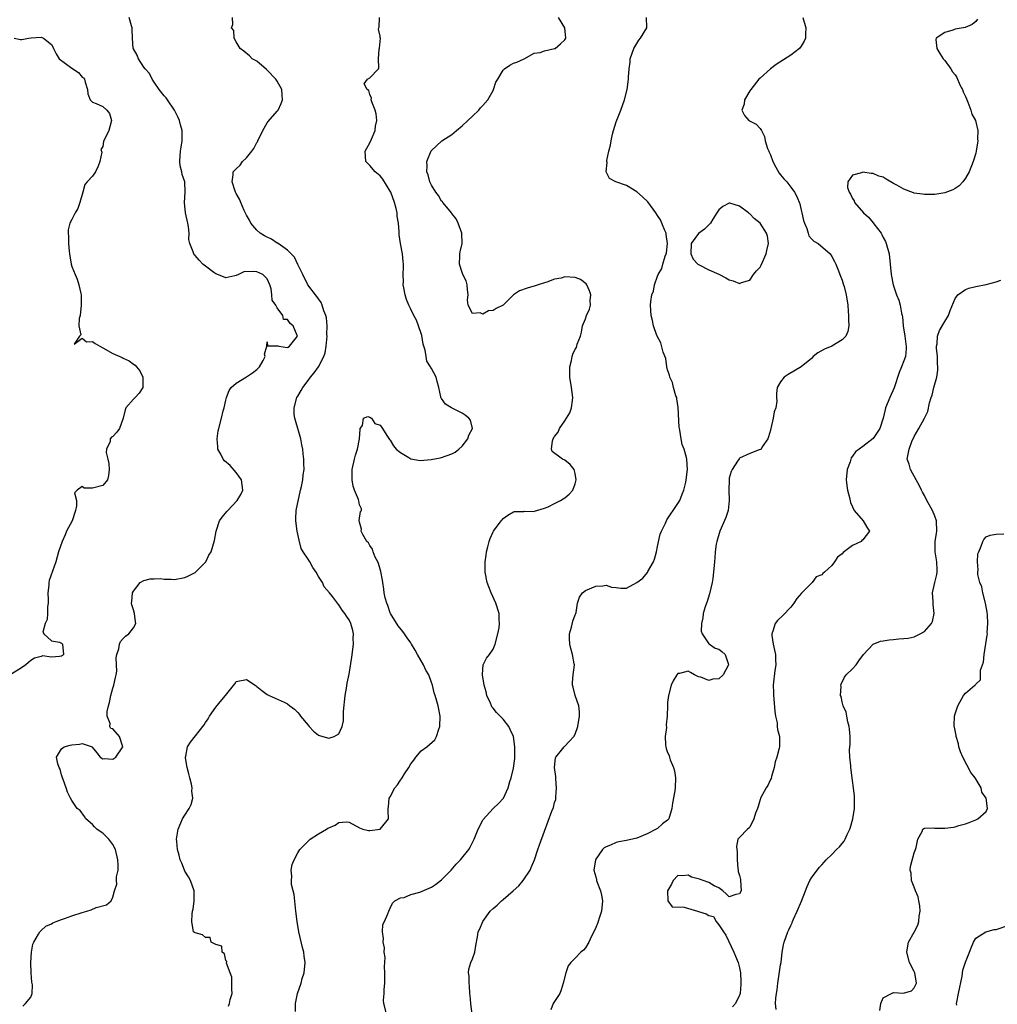
# Model space of a CAD drawing. Units: inches. Extents: x 2559000 to 2562000, y 1527000 to 1530000.
# Drawn here: x 2560455 to 2560645, y 1527659 to 1527851 of the extents above; entities that cross this region are included whole.
import ezdxf

# ---------------------------------------------------------------- set-up
doc = ezdxf.new("R2010")
doc.units = ezdxf.units.IN
doc.header["$MEASUREMENT"] = 0
doc.layers.add('LD25591527_2ft', color=9, linetype='Continuous')

msp = doc.modelspace()

# ---------------------------------------------------------------- linework, layer by layer
at = {"layer": 'LD25591527_2ft'}
for points, elevation in [([(2560455.47, 1527658.53), (2560455.98, 1527659), (2560457, 1527660.28), (2560457.28, 1527661), (2560457.34, 1527662.66), (2560457.21, 1527663.21), (2560457.08, 1527665), (2560457.01, 1527667), (2560457.15, 1527669), (2560457.42, 1527670.58), (2560457.58, 1527671), (2560458.51, 1527672.51), (2560458.76, 1527673), (2560458.86, 1527673.14), (2560459, 1527673.22), (2560459.94, 1527674.06), (2560461, 1527674.53), (2560461.28, 1527674.72), (2560461.92, 1527675), (2560463, 1527675.4), (2560463.58, 1527675.58), (2560465, 1527676.12), (2560467, 1527676.76), (2560467.93, 1527677), (2560468.73, 1527677.27), (2560469.73, 1527677.73), (2560471.75, 1527678.25), (2560472.66, 1527679), (2560473, 1527679.75), (2560473.28, 1527681), (2560473.75, 1527682.25), (2560473.71, 1527683), (2560473.69, 1527683.69), (2560474, 1527685), (2560474.04, 1527685.96), (2560473.95, 1527687), (2560473.48, 1527689), (2560473, 1527689.96), (2560472.19, 1527691), (2560471.62, 1527691.62), (2560471, 1527692.2), (2560470.49, 1527692.49), (2560469.86, 1527693), (2560469.42, 1527693.42), (2560469, 1527693.88), (2560467.7, 1527695), (2560467.46, 1527695.46), (2560466.58, 1527696.58), (2560466, 1527697), (2560465, 1527698.56), (2560464.75, 1527699), (2560464.16, 1527700.16), (2560463.91, 1527701), (2560463.32, 1527702.68), (2560463.18, 1527703), (2560463, 1527703.53), (2560462.69, 1527704.69), (2560462.55, 1527705), (2560462.27, 1527705.73), (2560462.01, 1527707), (2560463, 1527708.59), (2560463.49, 1527709), (2560464.67, 1527709.33), (2560465, 1527709.39), (2560466.5, 1527709.5), (2560467, 1527709.67), (2560468.92, 1527709), (2560468.97, 1527708.97), (2560469.87, 1527707.87), (2560470.52, 1527707), (2560471, 1527706.69), (2560471.26, 1527706.74), (2560473, 1527706.59), (2560473.57, 1527707), (2560474.92, 1527709), (2560474.25, 1527711), (2560473, 1527712.53), (2560472.58, 1527712.57), (2560472.41, 1527713), (2560472.43, 1527713.57), (2560471.86, 1527715), (2560471.89, 1527715.89), (2560472.11, 1527717), (2560472.33, 1527717.67), (2560472.6, 1527719), (2560473, 1527720.46), (2560473.18, 1527721), (2560473.5, 1527722.5), (2560473.63, 1527723), (2560473.72, 1527723.72), (2560473.71, 1527725), (2560473.65, 1527726.35), (2560473.74, 1527727), (2560474.11, 1527728.11), (2560474.27, 1527729), (2560474.49, 1527729.51), (2560475, 1527730.09), (2560475.47, 1527730.53), (2560476.08, 1527731), (2560477, 1527732.18), (2560477.45, 1527733), (2560477.36, 1527733.36), (2560477.2, 1527735), (2560477, 1527735.71), (2560476.67, 1527736.67), (2560476.63, 1527737), (2560476.68, 1527737.32), (2560476.79, 1527739), (2560477, 1527739.35), (2560478.29, 1527741), (2560479, 1527741.41), (2560480.25, 1527741.75), (2560481, 1527741.75), (2560482.24, 1527741.76), (2560483, 1527741.68), (2560484.34, 1527741.66), (2560485, 1527741.62), (2560487, 1527741.96), (2560487.68, 1527742.32), (2560489, 1527742.97), (2560491.08, 1527745), (2560491.68, 1527746.32), (2560492.15, 1527747), (2560492.79, 1527749.21), (2560493.08, 1527751), (2560493.74, 1527753), (2560494.26, 1527753.74), (2560495.2, 1527754.8), (2560495.35, 1527755), (2560497.21, 1527757), (2560497.87, 1527758.13), (2560498.28, 1527759), (2560498, 1527761), (2560497, 1527762.44), (2560495.79, 1527763.79), (2560494.73, 1527764.73), (2560494.46, 1527765), (2560493.98, 1527765.98), (2560493.4, 1527767), (2560493.43, 1527767.43), (2560493.29, 1527769), (2560493.49, 1527770.52), (2560493.63, 1527771), (2560494.14, 1527773), (2560494.44, 1527774.44), (2560494.62, 1527775), (2560495, 1527776.51), (2560495.08, 1527777), (2560495.6, 1527778.4), (2560496, 1527779), (2560497, 1527779.83), (2560499, 1527781.05), (2560500.15, 1527781.85), (2560501, 1527782.5), (2560501.56, 1527783), (2560502.24, 1527784.24), (2560502.61, 1527785), (2560502.51, 1527785.49), (2560502.96, 1527787), (2560503, 1527787.9), (2560503.08, 1527787.08), (2560505, 1527787.12), (2560505.07, 1527787.07), (2560505.27, 1527787), (2560507, 1527786.74), (2560507.14, 1527786.86), (2560507.4, 1527787), (2560508.92, 1527789), (2560508.89, 1527789.11), (2560508.06, 1527791), (2560507.47, 1527791.47), (2560507, 1527792.23), (2560506.23, 1527792.23), (2560506.1, 1527793), (2560505, 1527794.52), (2560504.72, 1527795), (2560503.97, 1527795.97), (2560503.92, 1527797), (2560503.78, 1527798.22), (2560503.54, 1527799), (2560503, 1527800.15), (2560502.16, 1527801), (2560501, 1527801.51), (2560500.42, 1527801.58), (2560498.51, 1527801.49), (2560497.43, 1527801), (2560497, 1527800.76), (2560496.73, 1527800.73), (2560495, 1527800.35), (2560494.55, 1527800.55), (2560493, 1527801.1), (2560492.61, 1527801.39), (2560491, 1527802.6), (2560490.51, 1527803), (2560489.78, 1527803.78), (2560489, 1527804.68), (2560488.84, 1527804.84), (2560488.73, 1527805), (2560488.61, 1527805.39), (2560487.95, 1527807), (2560487.8, 1527807.8), (2560487.81, 1527809), (2560487.71, 1527810.29), (2560487.59, 1527811), (2560487.15, 1527813), (2560486.91, 1527815), (2560487.07, 1527817), (2560487, 1527819), (2560486.48, 1527820.48), (2560486.41, 1527821), (2560486.11, 1527822.11), (2560486, 1527823), (2560486.06, 1527824.06), (2560486.13, 1527825), (2560486.25, 1527825.75), (2560486.48, 1527827), (2560486.46, 1527829), (2560486.15, 1527830.15), (2560485.95, 1527831), (2560485.66, 1527831.66), (2560484.99, 1527833), (2560483.59, 1527835), (2560483.38, 1527835.38), (2560483, 1527835.78), (2560482.02, 1527837), (2560481, 1527838.41), (2560480.62, 1527839), (2560480.1, 1527840.1), (2560479.28, 1527841), (2560479, 1527841.36), (2560477.94, 1527843), (2560477.68, 1527843.68), (2560477, 1527844.9), (2560476.96, 1527845), (2560476.8, 1527847), (2560476.74, 1527848.74), (2560476.72, 1527849), (2560476.59, 1527849.41), (2560476.18, 1527851)], 8454), ([(2560495.5, 1527658.5), (2560495.66, 1527659), (2560495.81, 1527659.81), (2560496.19, 1527661), (2560496.15, 1527661.85), (2560496.17, 1527663), (2560496.14, 1527664.14), (2560495.81, 1527665), (2560495.13, 1527666.87), (2560495.18, 1527667.18), (2560495, 1527667.42), (2560494.71, 1527668.71), (2560494.25, 1527669), (2560494.2, 1527670.2), (2560493, 1527670.54), (2560492.14, 1527671), (2560491.91, 1527671.91), (2560491, 1527671.88), (2560490.41, 1527672.41), (2560489, 1527672.79), (2560488.87, 1527672.87), (2560488.68, 1527673), (2560488.64, 1527673.36), (2560488.37, 1527675), (2560488.41, 1527676.41), (2560488.46, 1527677), (2560488.59, 1527677.41), (2560488.78, 1527679), (2560488.8, 1527680.8), (2560488.82, 1527681), (2560488.09, 1527683), (2560487.69, 1527683.69), (2560487, 1527684.81), (2560486.9, 1527685), (2560486.38, 1527686.38), (2560486.06, 1527687), (2560485.9, 1527687.9), (2560485.57, 1527689), (2560485.41, 1527690.59), (2560485.4, 1527691), (2560485.67, 1527693), (2560486.23, 1527694.23), (2560486.56, 1527695), (2560487, 1527695.68), (2560487.81, 1527697), (2560488.21, 1527697.79), (2560488.53, 1527699), (2560488.38, 1527700.38), (2560488.44, 1527701), (2560488.29, 1527701.71), (2560487.94, 1527703), (2560487.77, 1527703.77), (2560487.42, 1527705), (2560487.13, 1527706.87), (2560487.12, 1527707), (2560487.18, 1527707.18), (2560487.48, 1527709), (2560488.07, 1527709.93), (2560490.74, 1527713.26), (2560491, 1527713.74), (2560491.51, 1527714.49), (2560491.78, 1527715), (2560493, 1527716.76), (2560494.17, 1527718.17), (2560494.91, 1527719), (2560496.72, 1527721.28), (2560497, 1527721.76), (2560499, 1527722.09), (2560500.68, 1527721), (2560500.86, 1527720.86), (2560501, 1527720.78), (2560501.99, 1527719.99), (2560503, 1527719.22), (2560503.42, 1527719), (2560506.32, 1527717.68), (2560507, 1527717.39), (2560507.45, 1527717), (2560508.35, 1527716.35), (2560509, 1527715.68), (2560509.32, 1527715.32), (2560509.54, 1527715), (2560511, 1527713.2), (2560511.21, 1527713), (2560512.07, 1527712.07), (2560513, 1527711.3), (2560513.24, 1527711.24), (2560513.88, 1527711), (2560515, 1527710.67), (2560516.1, 1527711), (2560517, 1527711.52), (2560517.65, 1527713), (2560517.9, 1527714.1), (2560517.87, 1527715.87), (2560518.18, 1527719), (2560518.46, 1527720.46), (2560518.58, 1527721.42), (2560519, 1527723.16), (2560519.53, 1527726.47), (2560519.85, 1527729), (2560519.8, 1527730.2), (2560519.82, 1527731), (2560519.68, 1527731.68), (2560519.32, 1527733), (2560519, 1527733.75), (2560518.48, 1527734.48), (2560518.17, 1527735), (2560517.64, 1527735.64), (2560517, 1527736.65), (2560516.82, 1527736.82), (2560516.72, 1527737), (2560515.73, 1527738.27), (2560515.13, 1527739), (2560514.14, 1527740.14), (2560513.78, 1527741), (2560513, 1527742.17), (2560512.57, 1527743), (2560511.91, 1527743.91), (2560511.34, 1527745), (2560511, 1527745.54), (2560510.02, 1527747), (2560509.65, 1527747.65), (2560509.24, 1527749.24), (2560508.89, 1527751), (2560508.6, 1527753), (2560508.6, 1527753.4), (2560508.66, 1527755), (2560509.53, 1527759), (2560509.7, 1527759.7), (2560509.95, 1527761), (2560510.05, 1527761.95), (2560510.2, 1527763), (2560510.16, 1527764.16), (2560510.17, 1527765), (2560510.03, 1527766.03), (2560509.96, 1527767), (2560509.79, 1527767.79), (2560509.58, 1527769), (2560508.54, 1527772.54), (2560508.39, 1527773), (2560508.31, 1527773.69), (2560508.25, 1527775), (2560508.83, 1527777), (2560509, 1527777.26), (2560509.63, 1527778.37), (2560509.97, 1527779), (2560511, 1527780.31), (2560511.48, 1527781), (2560512.19, 1527781.81), (2560513, 1527783.03), (2560514.05, 1527785), (2560514.29, 1527785.71), (2560514.54, 1527787), (2560514.68, 1527789), (2560514.67, 1527789.33), (2560514.69, 1527791), (2560514.55, 1527792.55), (2560514.45, 1527793), (2560514.09, 1527793.91), (2560513.75, 1527795), (2560513.54, 1527795.54), (2560513, 1527796.24), (2560512.7, 1527796.7), (2560512.45, 1527797), (2560510.97, 1527799), (2560509.96, 1527801), (2560509, 1527802.95), (2560508.34, 1527804.34), (2560507, 1527805.71), (2560505.16, 1527807), (2560505.08, 1527807.08), (2560505, 1527807.11), (2560503.84, 1527807.84), (2560503, 1527808.22), (2560502.49, 1527808.49), (2560501.65, 1527809), (2560501, 1527809.6), (2560499.85, 1527811), (2560499.58, 1527811.58), (2560499, 1527812.54), (2560498.57, 1527813.43), (2560497.89, 1527815), (2560497.66, 1527815.66), (2560497, 1527816.78), (2560496.89, 1527817), (2560496.81, 1527817.19), (2560496.18, 1527819), (2560496.41, 1527820.41), (2560496.43, 1527821), (2560496.7, 1527821.3), (2560497, 1527821.53), (2560497.75, 1527822.25), (2560498.24, 1527823), (2560499, 1527823.69), (2560500.05, 1527825), (2560500.46, 1527825.54), (2560501, 1527826.67), (2560501.16, 1527826.84), (2560501.22, 1527827), (2560502.2, 1527829), (2560503, 1527830.51), (2560503.21, 1527830.79), (2560505, 1527832.76), (2560505.18, 1527833), (2560505.72, 1527834.28), (2560506, 1527835), (2560505.93, 1527835.93), (2560505.88, 1527837), (2560505, 1527838.62), (2560504.74, 1527839), (2560503, 1527840.8), (2560502.88, 1527840.88), (2560501, 1527842.49), (2560500.11, 1527843), (2560499.56, 1527843.56), (2560498.48, 1527844.48), (2560497.78, 1527845), (2560497, 1527846.29), (2560496.63, 1527847), (2560496.52, 1527848.52), (2560496.08, 1527849), (2560496.34, 1527849.66), (2560496.25, 1527851)], 8452), ([(2560508.55, 1527657.45), (2560508.57, 1527659), (2560508.96, 1527661), (2560509.64, 1527663), (2560509.87, 1527663.87), (2560510.21, 1527665), (2560510.42, 1527667), (2560510.24, 1527668.24), (2560510.16, 1527669), (2560509.92, 1527669.92), (2560509.22, 1527673), (2560508.84, 1527675), (2560508.59, 1527677), (2560508.27, 1527680.27), (2560508.1, 1527681), (2560507.79, 1527682.21), (2560507.74, 1527683), (2560507.83, 1527683.83), (2560507.67, 1527685), (2560507.9, 1527686.1), (2560508.27, 1527687), (2560509, 1527688.35), (2560509.41, 1527689), (2560511.18, 1527690.82), (2560511.39, 1527691), (2560513, 1527692.1), (2560514.56, 1527693), (2560514.85, 1527693.15), (2560515, 1527693.26), (2560516.27, 1527693.73), (2560517, 1527694.28), (2560518.38, 1527694.38), (2560519, 1527694.35), (2560521, 1527693.26), (2560521.66, 1527693), (2560522.73, 1527692.73), (2560523, 1527692.71), (2560525, 1527693), (2560526.64, 1527695), (2560526.56, 1527696.56), (2560526.6, 1527697), (2560526.68, 1527697.32), (2560526.8, 1527699), (2560527, 1527699.3), (2560527.87, 1527701), (2560528.41, 1527701.59), (2560529, 1527702.53), (2560529.21, 1527702.79), (2560529.3, 1527703), (2560529.77, 1527703.77), (2560530.58, 1527705), (2560531, 1527705.7), (2560531.57, 1527706.43), (2560531.96, 1527707), (2560533, 1527708.21), (2560534.09, 1527709), (2560535.66, 1527710.34), (2560536.01, 1527711), (2560536.45, 1527712.45), (2560536.67, 1527713), (2560536.69, 1527715), (2560536.29, 1527717), (2560536.08, 1527717.92), (2560535.76, 1527719), (2560535.53, 1527719.53), (2560535.21, 1527721), (2560535, 1527721.54), (2560534.48, 1527723), (2560533.92, 1527723.92), (2560533.45, 1527725), (2560533, 1527725.74), (2560532.29, 1527727), (2560531.81, 1527727.81), (2560531.16, 1527729), (2560531, 1527729.25), (2560530.26, 1527730.26), (2560529.74, 1527731), (2560529.45, 1527731.45), (2560528.55, 1527732.55), (2560527.06, 1527735), (2560527, 1527735.13), (2560526.52, 1527736.52), (2560526.3, 1527737), (2560526, 1527738), (2560525.79, 1527739), (2560525.73, 1527739.73), (2560525.52, 1527741), (2560525.48, 1527741.48), (2560525.17, 1527743.17), (2560525, 1527743.62), (2560524.71, 1527744.71), (2560524.57, 1527745), (2560524.08, 1527745.92), (2560523.65, 1527747), (2560523.53, 1527747.53), (2560523, 1527748.24), (2560522.73, 1527748.73), (2560522.45, 1527749), (2560521.63, 1527750.37), (2560521.35, 1527751), (2560521.41, 1527751.41), (2560521, 1527752.75), (2560520.94, 1527753.06), (2560521.18, 1527754.82), (2560521.39, 1527755), (2560521.36, 1527755.36), (2560521, 1527756.14), (2560520.89, 1527756.89), (2560520.8, 1527757.2), (2560520, 1527759), (2560519.74, 1527759.74), (2560519.57, 1527761), (2560519.6, 1527763), (2560520.01, 1527765), (2560520.23, 1527765.77), (2560520.6, 1527767), (2560521.02, 1527769), (2560521.11, 1527770.89), (2560521.15, 1527771), (2560521.6, 1527771.6), (2560521.76, 1527773), (2560522.64, 1527773.36), (2560523, 1527773.21), (2560523.31, 1527773), (2560523.99, 1527771.99), (2560525, 1527771.67), (2560525.5, 1527771), (2560526.34, 1527769.66), (2560526.82, 1527768.82), (2560527, 1527768.72), (2560527.6, 1527767.6), (2560528.16, 1527767), (2560529, 1527766.32), (2560530.64, 1527765.36), (2560531, 1527765.11), (2560532.79, 1527764.79), (2560534.95, 1527764.95), (2560536.71, 1527765.29), (2560537, 1527765.32), (2560539, 1527766.03), (2560539.61, 1527766.39), (2560540.37, 1527767), (2560541, 1527767.57), (2560542.12, 1527769), (2560542.3, 1527769.7), (2560543.01, 1527771), (2560542.6, 1527772.61), (2560542.32, 1527773), (2560541.6, 1527773.6), (2560541, 1527773.95), (2560538.93, 1527775), (2560537.76, 1527775.76), (2560537, 1527776.84), (2560536.91, 1527776.91), (2560536.87, 1527777), (2560536.87, 1527777.13), (2560536.47, 1527779), (2560536.12, 1527780.12), (2560535.93, 1527781), (2560535, 1527782.65), (2560534.86, 1527782.86), (2560534.83, 1527783), (2560534.11, 1527784.11), (2560533.96, 1527785), (2560533.78, 1527786.22), (2560533.52, 1527787), (2560533.41, 1527787.41), (2560533.12, 1527789.12), (2560533, 1527789.52), (2560532.5, 1527791), (2560532.09, 1527792.09), (2560531.56, 1527793), (2560531, 1527794.22), (2560530.58, 1527795), (2560530.14, 1527796.14), (2560529.9, 1527797), (2560529.63, 1527798.37), (2560529.53, 1527799), (2560529.55, 1527799.55), (2560529.52, 1527801), (2560529.59, 1527802.41), (2560529.6, 1527803), (2560529.51, 1527803.51), (2560529.38, 1527805), (2560528.99, 1527807), (2560528.73, 1527808.73), (2560528.71, 1527809), (2560528.72, 1527809.28), (2560528.58, 1527811), (2560528.33, 1527812.33), (2560528.32, 1527813), (2560528.15, 1527813.85), (2560527.82, 1527815), (2560527.1, 1527817), (2560527, 1527817.21), (2560525.56, 1527819.56), (2560525, 1527820.18), (2560524.03, 1527821), (2560523, 1527822.23), (2560522.23, 1527823), (2560522.08, 1527825), (2560522.4, 1527825.6), (2560523, 1527826.64), (2560523.31, 1527827.31), (2560524.04, 1527829), (2560524.12, 1527829.88), (2560524.37, 1527831), (2560524.24, 1527832.24), (2560524.05, 1527833), (2560523.4, 1527834.6), (2560523.3, 1527835), (2560523.33, 1527835.33), (2560523, 1527836.05), (2560522.79, 1527836.79), (2560522.52, 1527837), (2560521.88, 1527838.12), (2560522.59, 1527839), (2560523, 1527839.26), (2560524.69, 1527841), (2560524.77, 1527841.23), (2560524.7, 1527843), (2560524.84, 1527844.84), (2560524.92, 1527845.08), (2560525.08, 1527847), (2560525.05, 1527847.05), (2560525, 1527847.4), (2560524.73, 1527848.73), (2560524.78, 1527849), (2560524.84, 1527849.16), (2560524.9, 1527851)], 8450), ([(2560526.28, 1527657), (2560525.71, 1527659), (2560525.69, 1527659.69), (2560525.78, 1527661), (2560525.78, 1527661.78), (2560525.91, 1527663), (2560525.93, 1527665), (2560525.86, 1527666.14), (2560525.99, 1527667.99), (2560525.82, 1527669), (2560525.85, 1527669.85), (2560525.6, 1527671), (2560525.69, 1527671.69), (2560525.48, 1527673), (2560525.57, 1527674.43), (2560525.85, 1527675), (2560526.51, 1527676.51), (2560526.69, 1527677), (2560527, 1527677.58), (2560527.46, 1527678.54), (2560527.89, 1527679), (2560529, 1527679.59), (2560529.69, 1527679.69), (2560531, 1527680.26), (2560532.73, 1527680.73), (2560534.54, 1527681.46), (2560535, 1527681.68), (2560535.83, 1527682.17), (2560537, 1527683.11), (2560538.82, 1527685), (2560539.84, 1527686.16), (2560540.67, 1527687), (2560542.32, 1527689), (2560542.56, 1527689.44), (2560543, 1527690.39), (2560543.31, 1527691), (2560544.11, 1527693), (2560545, 1527694.73), (2560545.11, 1527694.89), (2560547, 1527696.97), (2560548.04, 1527697.96), (2560549.01, 1527699), (2560549.93, 1527701), (2560550.25, 1527702.25), (2560550.56, 1527703), (2560551, 1527704.88), (2560551.24, 1527706.76), (2560551.28, 1527709), (2560551.01, 1527711), (2560550.36, 1527712.36), (2560550.07, 1527713), (2560549, 1527714.39), (2560547.69, 1527715.69), (2560547, 1527716.56), (2560546.79, 1527716.79), (2560546.68, 1527717), (2560546.48, 1527717.52), (2560545.82, 1527719), (2560545.69, 1527719.69), (2560545.3, 1527721), (2560544.93, 1527723), (2560545, 1527724.11), (2560545.1, 1527725), (2560545.71, 1527726.29), (2560546.29, 1527727), (2560547, 1527728.04), (2560547.43, 1527729), (2560547.97, 1527731), (2560548.2, 1527732.2), (2560548.28, 1527733), (2560548.18, 1527733.82), (2560548.2, 1527735), (2560547.58, 1527737), (2560546.66, 1527739), (2560546.17, 1527740.17), (2560545.89, 1527741), (2560545.47, 1527743), (2560545.45, 1527743.45), (2560545.47, 1527745), (2560545.69, 1527746.31), (2560545.75, 1527747), (2560545.97, 1527747.97), (2560546.22, 1527749), (2560546.44, 1527749.56), (2560547, 1527750.87), (2560547.07, 1527751), (2560548.61, 1527753), (2560548.77, 1527753.23), (2560549, 1527753.5), (2560549.87, 1527754.13), (2560551, 1527754.76), (2560551.2, 1527754.8), (2560553, 1527754.86), (2560553.11, 1527754.89), (2560555, 1527754.85), (2560555.1, 1527754.9), (2560557, 1527755.46), (2560557.75, 1527755.75), (2560559, 1527756.39), (2560560.17, 1527757), (2560560.68, 1527757.32), (2560561, 1527757.51), (2560561.81, 1527758.19), (2560562.56, 1527759), (2560563, 1527760.22), (2560563.21, 1527761), (2560563, 1527762.24), (2560562.78, 1527763), (2560562, 1527764), (2560561, 1527764.8), (2560560.55, 1527765), (2560558.5, 1527766.5), (2560558.42, 1527767), (2560558.58, 1527768.58), (2560558.73, 1527769), (2560558.84, 1527769.16), (2560559, 1527769.44), (2560559.7, 1527770.3), (2560559.95, 1527771), (2560561, 1527772.5), (2560561.33, 1527773), (2560561.96, 1527774.04), (2560562.28, 1527775), (2560562.45, 1527776.45), (2560562.54, 1527777), (2560562.29, 1527779), (2560561.97, 1527781), (2560561.97, 1527783), (2560562.25, 1527784.25), (2560562.38, 1527785), (2560562.51, 1527785.49), (2560563, 1527786.47), (2560563.24, 1527786.76), (2560563.4, 1527787.4), (2560564.05, 1527789), (2560564.24, 1527789.76), (2560564.43, 1527791), (2560565, 1527792.33), (2560565.21, 1527793), (2560565.8, 1527794.2), (2560565.95, 1527795), (2560565.94, 1527795.94), (2560566.05, 1527797), (2560565.8, 1527797.8), (2560565.25, 1527799), (2560565.16, 1527799.16), (2560564.01, 1527800.01), (2560563, 1527800.39), (2560561, 1527800.5), (2560560.29, 1527800.29), (2560559, 1527800.05), (2560557.48, 1527799.48), (2560557, 1527799.36), (2560555.8, 1527799), (2560555.22, 1527798.78), (2560553.66, 1527798.34), (2560552.18, 1527797.82), (2560550.99, 1527797), (2560549, 1527795.02), (2560547.64, 1527794.36), (2560547, 1527793.97), (2560546.09, 1527793.91), (2560545, 1527793.27), (2560544.5, 1527793.5), (2560543, 1527793.39), (2560542.14, 1527795), (2560542.02, 1527796.02), (2560542.13, 1527797), (2560542.02, 1527798.02), (2560541.94, 1527799), (2560541.76, 1527799.76), (2560541.15, 1527801), (2560541, 1527801.4), (2560540.49, 1527803), (2560540.56, 1527804.56), (2560540.56, 1527805), (2560540.62, 1527805.38), (2560540.97, 1527807), (2560540.94, 1527809), (2560540.22, 1527811), (2560539.83, 1527811.83), (2560539, 1527812.85), (2560538.9, 1527813), (2560538.3, 1527813.7), (2560537.24, 1527815), (2560537.15, 1527815.15), (2560537, 1527815.29), (2560536.39, 1527816.39), (2560535.87, 1527817), (2560535, 1527818.35), (2560534.7, 1527819), (2560534.36, 1527820.36), (2560534.09, 1527821), (2560534.15, 1527822.15), (2560534.13, 1527823), (2560534.97, 1527825.03), (2560535.97, 1527826.03), (2560537.05, 1527827), (2560539, 1527828.26), (2560539.86, 1527829), (2560541, 1527829.9), (2560542.07, 1527831), (2560543, 1527831.84), (2560544.24, 1527833), (2560544.57, 1527833.43), (2560545, 1527833.87), (2560546, 1527835), (2560547, 1527836.83), (2560547.12, 1527837), (2560547.55, 1527838.45), (2560547.96, 1527839), (2560549, 1527840.79), (2560549.25, 1527841), (2560550.26, 1527841.74), (2560551, 1527842.14), (2560551.66, 1527842.34), (2560553.09, 1527843), (2560555, 1527844.1), (2560556.2, 1527844.2), (2560557, 1527844.51), (2560559, 1527844.96), (2560559.08, 1527845), (2560560.13, 1527845.87), (2560561, 1527846.65), (2560561.21, 1527847), (2560561.01, 1527849), (2560559.78, 1527851)], 8448), ([(2560542.92, 1527656.92), (2560542.7, 1527659), (2560542.57, 1527660.57), (2560542.51, 1527661), (2560542.45, 1527662.45), (2560542.33, 1527663), (2560542.37, 1527664.37), (2560542.24, 1527665), (2560542.31, 1527665.69), (2560542.71, 1527667), (2560543, 1527667.73), (2560543.43, 1527669), (2560543.65, 1527670.35), (2560543.99, 1527671.99), (2560544.14, 1527673), (2560544.44, 1527673.56), (2560545.02, 1527675), (2560546.45, 1527677), (2560547, 1527677.54), (2560547.81, 1527678.19), (2560548.63, 1527679), (2560549, 1527679.28), (2560550.91, 1527681), (2560552.05, 1527681.95), (2560552.85, 1527683), (2560553, 1527683.18), (2560554.22, 1527685), (2560554.46, 1527685.54), (2560555.07, 1527687), (2560555.74, 1527689), (2560556.08, 1527689.92), (2560557, 1527692.57), (2560558.45, 1527696.45), (2560558.78, 1527697.22), (2560559, 1527698.15), (2560559.22, 1527698.78), (2560559.23, 1527699), (2560559.21, 1527699.21), (2560559.35, 1527701), (2560559.2, 1527702.8), (2560559.2, 1527703), (2560559.23, 1527703.23), (2560558.99, 1527705.01), (2560559.14, 1527706.86), (2560559.23, 1527707), (2560560.33, 1527708.33), (2560560.83, 1527709), (2560561.92, 1527710.08), (2560562.75, 1527711), (2560563, 1527711.49), (2560563.52, 1527713), (2560563.84, 1527715), (2560563.81, 1527715.81), (2560563.68, 1527717), (2560563, 1527719), (2560562.61, 1527720.61), (2560562.47, 1527721), (2560562.46, 1527721.54), (2560562.59, 1527723), (2560562.84, 1527725), (2560562.82, 1527725.18), (2560562.5, 1527727), (2560562.17, 1527728.17), (2560561.98, 1527729), (2560561.88, 1527730.12), (2560561.88, 1527731), (2560562.3, 1527732.3), (2560562.53, 1527733.47), (2560563, 1527734.74), (2560563.12, 1527735), (2560563.17, 1527735.17), (2560563.48, 1527737), (2560563.85, 1527738.15), (2560564.4, 1527739), (2560565, 1527739.46), (2560567, 1527740.3), (2560568.36, 1527740.36), (2560569, 1527740.46), (2560570.09, 1527740.09), (2560571, 1527740.02), (2560571.88, 1527739.88), (2560573, 1527739.91), (2560575, 1527741), (2560576.14, 1527741.86), (2560577.07, 1527742.93), (2560577.17, 1527743.17), (2560578.23, 1527745), (2560578.47, 1527745.53), (2560578.81, 1527747), (2560579, 1527747.99), (2560579.57, 1527750.43), (2560579.79, 1527751), (2560580.56, 1527752.56), (2560580.82, 1527753.18), (2560581, 1527753.42), (2560581.64, 1527754.36), (2560582.11, 1527755), (2560583, 1527756.4), (2560583.36, 1527757), (2560583.82, 1527758.18), (2560584.17, 1527759), (2560584.55, 1527760.55), (2560584.64, 1527761), (2560584.87, 1527763), (2560584.74, 1527765), (2560584.68, 1527765.32), (2560584.2, 1527767), (2560583.86, 1527767.86), (2560583.62, 1527769), (2560583.35, 1527770.65), (2560583.28, 1527771), (2560583.25, 1527771.25), (2560583.07, 1527775.07), (2560582.78, 1527776.78), (2560582.76, 1527777), (2560582.62, 1527777.38), (2560582.16, 1527779), (2560581.95, 1527779.95), (2560581.4, 1527781), (2560581.37, 1527781.37), (2560581, 1527782.41), (2560580.84, 1527783), (2560580.65, 1527784.65), (2560580.15, 1527785.85), (2560579.68, 1527787.68), (2560578.92, 1527789.08), (2560578.23, 1527791), (2560578.05, 1527792.05), (2560577.8, 1527793), (2560577.67, 1527795), (2560577.7, 1527795.7), (2560577.93, 1527797), (2560578.26, 1527797.74), (2560578.45, 1527799), (2560579, 1527800.66), (2560579.13, 1527801), (2560579.84, 1527802.16), (2560580.06, 1527803), (2560580.55, 1527804.55), (2560580.74, 1527805), (2560580.78, 1527805.22), (2560580.97, 1527807), (2560580.74, 1527808.74), (2560580.69, 1527809), (2560580.44, 1527809.56), (2560579.9, 1527811), (2560579.61, 1527811.61), (2560579, 1527812.48), (2560578.71, 1527813), (2560577.14, 1527815.14), (2560576.12, 1527816.12), (2560575, 1527817.1), (2560573, 1527818.28), (2560570.92, 1527819), (2560569.65, 1527819.65), (2560569.06, 1527821), (2560569.2, 1527822.8), (2560569.15, 1527823), (2560569.16, 1527823.16), (2560569.54, 1527825), (2560569.85, 1527826.15), (2560569.98, 1527827), (2560570.29, 1527828.29), (2560570.47, 1527829), (2560571, 1527830.71), (2560571.86, 1527833), (2560572.57, 1527835), (2560573.1, 1527837), (2560573.4, 1527839), (2560573.39, 1527839.39), (2560573.49, 1527841), (2560573.7, 1527842.3), (2560573.73, 1527843), (2560574.43, 1527845), (2560575, 1527845.94), (2560575.42, 1527846.58), (2560575.75, 1527847), (2560576.93, 1527849), (2560576.94, 1527849.06), (2560576.88, 1527851)], 8446), ([(2560607.34, 1527851), (2560607.92, 1527849), (2560607.84, 1527847.84), (2560607.85, 1527847), (2560607.61, 1527846.39), (2560607, 1527845.42), (2560606.67, 1527845), (2560605, 1527843.69), (2560602.15, 1527841.85), (2560601, 1527841.06), (2560599, 1527839.23), (2560598.77, 1527839), (2560597.17, 1527837), (2560597, 1527836.74), (2560596, 1527835), (2560595.88, 1527834.12), (2560595.45, 1527833), (2560595.95, 1527831.95), (2560596.82, 1527831), (2560598.25, 1527830.25), (2560599, 1527829.41), (2560599.25, 1527829), (2560599.86, 1527827.86), (2560600.02, 1527827), (2560600.47, 1527825.53), (2560600.68, 1527825), (2560600.79, 1527824.79), (2560601, 1527824.28), (2560601.46, 1527823), (2560602.09, 1527821.91), (2560602.73, 1527820.73), (2560603, 1527820.42), (2560603.62, 1527819.62), (2560604.24, 1527819), (2560605, 1527818.01), (2560605.71, 1527817), (2560606.14, 1527816.14), (2560606.72, 1527814.72), (2560607, 1527813.53), (2560607.15, 1527813), (2560607.47, 1527811.47), (2560607.63, 1527811), (2560608.09, 1527809.91), (2560608.36, 1527809), (2560608.52, 1527808.52), (2560609, 1527807.94), (2560609.5, 1527807.5), (2560610.29, 1527807), (2560612.66, 1527805), (2560613, 1527804.48), (2560613.48, 1527803.48), (2560613.75, 1527803), (2560614.29, 1527801.71), (2560614.55, 1527801), (2560614.64, 1527800.64), (2560615, 1527799.9), (2560615.19, 1527799.19), (2560615.27, 1527799), (2560615.38, 1527798.62), (2560615.77, 1527797), (2560616.08, 1527795), (2560616.16, 1527793.84), (2560616.24, 1527793), (2560616.22, 1527792.22), (2560616.3, 1527791), (2560616.12, 1527789.88), (2560615.71, 1527789), (2560615, 1527788.25), (2560613, 1527787), (2560611.57, 1527786.43), (2560610.27, 1527785.73), (2560609.37, 1527785), (2560609, 1527784.64), (2560607.03, 1527782.97), (2560604.47, 1527781.53), (2560603.72, 1527781), (2560603, 1527780.1), (2560602.35, 1527779), (2560602.21, 1527777.79), (2560602.23, 1527777), (2560602.29, 1527776.29), (2560602.05, 1527775), (2560601.73, 1527774.27), (2560601.55, 1527773), (2560601.07, 1527771), (2560601, 1527770.67), (2560600.66, 1527769.34), (2560600.48, 1527769), (2560599.4, 1527767.4), (2560599.21, 1527767), (2560599.11, 1527766.89), (2560598.81, 1527766.81), (2560597, 1527766.12), (2560595, 1527765.19), (2560594.9, 1527765.1), (2560594.62, 1527764.62), (2560593.54, 1527763), (2560593.35, 1527762.65), (2560593, 1527761.32), (2560592.95, 1527761), (2560592.92, 1527759), (2560593.01, 1527757), (2560592.8, 1527755), (2560592.33, 1527753.67), (2560591.16, 1527751), (2560590.57, 1527749), (2560590.46, 1527748.46), (2560590.25, 1527747), (2560590.18, 1527745.82), (2560590.1, 1527745), (2560589.95, 1527743), (2560589.81, 1527741.81), (2560589.69, 1527741), (2560589.18, 1527738.82), (2560588.69, 1527737.31), (2560588.56, 1527737), (2560588.29, 1527736.29), (2560587.9, 1527735), (2560587.86, 1527734.14), (2560587.58, 1527733), (2560587.55, 1527731.55), (2560587.73, 1527731), (2560589.05, 1527729.05), (2560589.14, 1527729), (2560590.24, 1527728.24), (2560591, 1527728.04), (2560591.57, 1527727.57), (2560592.2, 1527727), (2560592.76, 1527725.24), (2560592.87, 1527725), (2560591.82, 1527723), (2560591, 1527722.27), (2560589.8, 1527722.2), (2560589, 1527721.9), (2560587.44, 1527722.56), (2560587, 1527722.61), (2560586.25, 1527723), (2560585.46, 1527723.46), (2560585, 1527723.76), (2560583.3, 1527723.3), (2560583, 1527723.26), (2560582.76, 1527723), (2560582.11, 1527721.89), (2560581.66, 1527721), (2560581.17, 1527719), (2560581, 1527717.64), (2560580.95, 1527717.05), (2560580.89, 1527715), (2560580.74, 1527713.26), (2560580.77, 1527712.77), (2560580.54, 1527711), (2560580.57, 1527709.43), (2560580.62, 1527709), (2560580.71, 1527708.71), (2560581, 1527707.92), (2560581.3, 1527707.3), (2560581.35, 1527707), (2560581.52, 1527706.48), (2560582.16, 1527705), (2560582.32, 1527704.32), (2560582.55, 1527703), (2560582.5, 1527701), (2560582.42, 1527700.42), (2560581.98, 1527698.02), (2560581.85, 1527697), (2560581.22, 1527695), (2560581, 1527694.7), (2560580.01, 1527693.99), (2560579, 1527693.13), (2560578.78, 1527693), (2560577, 1527692.07), (2560575, 1527691.23), (2560573, 1527690.78), (2560571.47, 1527690.53), (2560571, 1527690.4), (2560569.88, 1527689.88), (2560569, 1527689.55), (2560568.66, 1527689.34), (2560568.33, 1527689), (2560567, 1527687.13), (2560566.93, 1527687), (2560566.65, 1527685), (2560567, 1527683.71), (2560567.14, 1527683.14), (2560567.16, 1527683), (2560567.23, 1527682.77), (2560567.9, 1527681), (2560568.13, 1527680.13), (2560568.35, 1527679), (2560568.15, 1527677), (2560567.65, 1527675.65), (2560567.45, 1527675), (2560567.37, 1527674.63), (2560567, 1527673.82), (2560566.76, 1527673.24), (2560566.17, 1527672.17), (2560565.68, 1527671), (2560565, 1527669.88), (2560564.6, 1527669.4), (2560564.08, 1527669), (2560563, 1527667.89), (2560562.14, 1527667), (2560561.63, 1527666.37), (2560561.19, 1527665), (2560560.69, 1527663), (2560560.3, 1527661.7), (2560559.99, 1527661), (2560559, 1527659.4), (2560558.71, 1527659), (2560558.23, 1527657.77)], 8444), ([(2560641.33, 1527850.67), (2560641, 1527850.24), (2560640.31, 1527849.69), (2560638.92, 1527849.08), (2560637, 1527848.73), (2560636.54, 1527848.54), (2560635, 1527848.13), (2560633.29, 1527847), (2560633.23, 1527846.77), (2560633.44, 1527845), (2560634.03, 1527844.03), (2560634.67, 1527843), (2560635, 1527842.64), (2560636.16, 1527841), (2560636.47, 1527840.47), (2560637, 1527839.87), (2560637.31, 1527839.31), (2560637.91, 1527837.91), (2560638.39, 1527837), (2560638.54, 1527836.54), (2560639, 1527835.67), (2560639.18, 1527835.18), (2560639.46, 1527834.54), (2560640.02, 1527833), (2560640.23, 1527832.23), (2560640.97, 1527831), (2560641.41, 1527829), (2560641.35, 1527827.35), (2560641.38, 1527827), (2560641.36, 1527826.64), (2560641.09, 1527825), (2560641, 1527824.63), (2560640.48, 1527823), (2560639.73, 1527821), (2560639, 1527819.72), (2560638.45, 1527819), (2560637.75, 1527818.25), (2560637, 1527817.74), (2560636.51, 1527817.49), (2560635, 1527816.88), (2560633, 1527816.56), (2560632.57, 1527816.57), (2560631, 1527816.53), (2560630.61, 1527816.61), (2560629, 1527816.83), (2560628.87, 1527816.87), (2560627, 1527817.57), (2560625.64, 1527818.36), (2560625, 1527818.7), (2560623.55, 1527819.55), (2560623, 1527819.91), (2560622.14, 1527820.14), (2560621, 1527820.68), (2560620.63, 1527820.63), (2560619, 1527820.9), (2560618.76, 1527820.76), (2560617, 1527820.3), (2560616.1, 1527819), (2560616.05, 1527817.95), (2560616.34, 1527817), (2560616.64, 1527816.64), (2560617, 1527815.79), (2560617.33, 1527815.33), (2560617.41, 1527815), (2560619.11, 1527813), (2560620.14, 1527812.14), (2560621.03, 1527811.03), (2560621.16, 1527810.84), (2560622.58, 1527809), (2560622.74, 1527808.74), (2560623, 1527808.21), (2560623.42, 1527807.42), (2560623.58, 1527807), (2560624.11, 1527805), (2560624.34, 1527803), (2560624.54, 1527801), (2560624.92, 1527799), (2560625.58, 1527797), (2560625.99, 1527795.99), (2560626.26, 1527795), (2560626.53, 1527793.47), (2560626.66, 1527793), (2560626.71, 1527792.71), (2560626.88, 1527791), (2560627.18, 1527789), (2560627.39, 1527787.39), (2560627.46, 1527787), (2560627.46, 1527786.54), (2560627.3, 1527785), (2560627, 1527784.14), (2560626.56, 1527783), (2560626.11, 1527781.89), (2560625.09, 1527778.91), (2560624.25, 1527777), (2560623.43, 1527775), (2560623.33, 1527774.67), (2560622.96, 1527773), (2560622.33, 1527771), (2560621, 1527769.06), (2560619, 1527767.5), (2560618.28, 1527767), (2560617.57, 1527766.43), (2560617, 1527765.58), (2560616.75, 1527765.25), (2560616.52, 1527764.52), (2560615.93, 1527763), (2560615.75, 1527761), (2560615.87, 1527759.87), (2560616.04, 1527759), (2560616.41, 1527757.59), (2560616.58, 1527756.58), (2560617, 1527755.72), (2560617.33, 1527755), (2560619.06, 1527753), (2560619.79, 1527751.79), (2560620.29, 1527751), (2560619, 1527749.29), (2560618.84, 1527749.16), (2560618.69, 1527749), (2560617, 1527748.24), (2560615.17, 1527746.83), (2560615, 1527746.62), (2560614.08, 1527745.92), (2560613.51, 1527745), (2560613, 1527744.34), (2560611.56, 1527743), (2560611.24, 1527742.76), (2560611, 1527742.5), (2560609.9, 1527742.1), (2560609.14, 1527741), (2560609, 1527740.89), (2560607.07, 1527738.93), (2560606.14, 1527737.86), (2560605.57, 1527737), (2560605, 1527736.21), (2560603.43, 1527734.57), (2560602.38, 1527733.62), (2560601.96, 1527733), (2560601.51, 1527731.51), (2560601.3, 1527731), (2560601.32, 1527730.68), (2560601.56, 1527729), (2560601.83, 1527727.83), (2560601.98, 1527727), (2560602.02, 1527725.98), (2560602.04, 1527725), (2560601.85, 1527723.85), (2560601.56, 1527721), (2560601.62, 1527719.62), (2560601.62, 1527719), (2560601.66, 1527718.34), (2560601.89, 1527715.89), (2560602.02, 1527715), (2560602.31, 1527713.69), (2560602.35, 1527713), (2560602.37, 1527712.37), (2560602.76, 1527711), (2560602.76, 1527709), (2560602.73, 1527708.73), (2560602.24, 1527707), (2560601.92, 1527706.08), (2560601.72, 1527705), (2560601.2, 1527703.2), (2560601.13, 1527702.87), (2560601, 1527702.64), (2560600.5, 1527701.5), (2560600.18, 1527701), (2560599.09, 1527699), (2560599, 1527698.76), (2560598.63, 1527697.37), (2560598.5, 1527697), (2560598.12, 1527696.12), (2560597.79, 1527695), (2560597, 1527693.39), (2560596.82, 1527693.18), (2560596.53, 1527693), (2560595, 1527691.38), (2560594.69, 1527691), (2560594.4, 1527689.61), (2560594.48, 1527689), (2560594.57, 1527688.57), (2560594.52, 1527687), (2560594.7, 1527685.3), (2560594.72, 1527685), (2560594.71, 1527684.71), (2560595, 1527683.97), (2560595.2, 1527683.2), (2560595.21, 1527683), (2560595.3, 1527681), (2560595, 1527680.38), (2560594.25, 1527680.25), (2560593, 1527679.8), (2560592.4, 1527680.4), (2560591.75, 1527681), (2560591, 1527681.54), (2560590.04, 1527681.96), (2560589, 1527682.59), (2560587.89, 1527683), (2560587.21, 1527683.21), (2560585.64, 1527683.64), (2560585, 1527684.02), (2560583.91, 1527683.91), (2560583, 1527683.96), (2560582.05, 1527683), (2560581.73, 1527682.27), (2560580.99, 1527681), (2560581.01, 1527679.01), (2560581.88, 1527677.88), (2560584.24, 1527677.76), (2560586.84, 1527677), (2560587, 1527676.97), (2560588.5, 1527676.5), (2560589, 1527676.16), (2560589.95, 1527675.95), (2560590.42, 1527675), (2560591, 1527674.36), (2560591.88, 1527673), (2560592.34, 1527672.34), (2560593.9, 1527669), (2560594.22, 1527668.22), (2560594.75, 1527667), (2560595, 1527665.96), (2560595.16, 1527665), (2560595.23, 1527663.23), (2560595.23, 1527662.77), (2560595.11, 1527661), (2560595, 1527660.63), (2560594.23, 1527659), (2560593.65, 1527658.35)], 8442), ([(2560453.77, 1527847), (2560455, 1527846.76), (2560455.23, 1527846.77), (2560456.53, 1527847), (2560457.07, 1527847.07), (2560459, 1527847.18), (2560459.15, 1527847.15), (2560459.47, 1527847), (2560461, 1527845.79), (2560461.31, 1527845.31), (2560461.41, 1527845), (2560461.94, 1527843.94), (2560462.55, 1527843), (2560465, 1527841.13), (2560466.31, 1527840.31), (2560467, 1527839.41), (2560467.27, 1527839.27), (2560467.45, 1527839), (2560467.56, 1527838.44), (2560468.07, 1527837), (2560468.13, 1527836.13), (2560468.59, 1527835), (2560469, 1527834.52), (2560469.72, 1527834.28), (2560471, 1527833.69), (2560471.81, 1527833), (2560472.34, 1527832.34), (2560472.7, 1527831), (2560472.21, 1527829), (2560471.14, 1527826.86), (2560471, 1527825.9), (2560470.66, 1527825.34), (2560470.8, 1527824.8), (2560470.45, 1527823), (2560470.09, 1527822.09), (2560469.58, 1527821), (2560469, 1527820.13), (2560467.98, 1527819), (2560467.49, 1527818.51), (2560467.12, 1527817), (2560466.54, 1527815), (2560466.14, 1527813.86), (2560465.65, 1527813), (2560465, 1527811.72), (2560464.58, 1527811), (2560464.29, 1527809.71), (2560464.27, 1527809), (2560464.37, 1527808.37), (2560464.36, 1527807), (2560464.45, 1527805.55), (2560464.52, 1527805), (2560464.86, 1527803), (2560465, 1527802.53), (2560465.61, 1527801), (2560466.04, 1527800.04), (2560466.38, 1527799), (2560466.71, 1527797.29), (2560466.79, 1527797), (2560466.8, 1527796.8), (2560466.8, 1527795), (2560466.58, 1527793), (2560466.41, 1527792.41), (2560466.34, 1527791), (2560466.76, 1527789.24), (2560466.47, 1527789), (2560465.44, 1527787.44), (2560467, 1527788.59), (2560467.87, 1527787.87), (2560469, 1527787.93), (2560469.55, 1527787.55), (2560470.45, 1527787), (2560471, 1527786.72), (2560473, 1527785.61), (2560474.36, 1527785), (2560474.81, 1527784.81), (2560475, 1527784.7), (2560476.18, 1527784.18), (2560477, 1527783.52), (2560477.32, 1527783.32), (2560477.61, 1527783), (2560478.22, 1527782.22), (2560478.83, 1527781), (2560478.82, 1527780.82), (2560478.82, 1527779), (2560478.1, 1527777.9), (2560477.29, 1527777), (2560477, 1527776.7), (2560475.51, 1527775), (2560475.35, 1527774.65), (2560474.98, 1527773), (2560474.3, 1527771), (2560473.72, 1527770.28), (2560473, 1527769.46), (2560472.72, 1527769.28), (2560472.43, 1527769), (2560472.44, 1527768.44), (2560471.72, 1527767), (2560471.65, 1527766.35), (2560472.03, 1527765), (2560472.2, 1527764.2), (2560472.28, 1527763), (2560472.13, 1527761.87), (2560471.93, 1527761), (2560471, 1527759.89), (2560469, 1527759.38), (2560467.4, 1527759.4), (2560467, 1527759.68), (2560466.04, 1527759), (2560465.54, 1527758.46), (2560465.9, 1527757), (2560465.91, 1527755.91), (2560465.71, 1527755), (2560465.04, 1527753), (2560463.98, 1527751), (2560463.72, 1527750.28), (2560463.08, 1527749), (2560462.42, 1527747), (2560461.88, 1527745), (2560460.6, 1527741.4), (2560460.51, 1527741), (2560460.49, 1527740.49), (2560460.33, 1527739), (2560460.4, 1527737.6), (2560460.4, 1527737), (2560460.28, 1527736.28), (2560460.28, 1527735), (2560460.19, 1527733.81), (2560459.82, 1527733), (2560459.36, 1527731.36), (2560459.52, 1527731), (2560461, 1527729.62), (2560462.58, 1527729.42), (2560463, 1527729.21), (2560463.2, 1527729), (2560463.35, 1527727), (2560463.18, 1527726.82), (2560463, 1527726.68), (2560462.59, 1527726.59), (2560461, 1527726.5), (2560459.3, 1527726.7), (2560459, 1527726.63), (2560457.74, 1527726.26), (2560457, 1527725.84), (2560456.58, 1527725.42), (2560456.04, 1527725), (2560455, 1527724.24), (2560453, 1527723.02)], 8456), ([(2560602.13, 1527657.87), (2560602.01, 1527659), (2560602.04, 1527660.04), (2560602.23, 1527661), (2560602.33, 1527661.67), (2560602.48, 1527663), (2560602.73, 1527664.73), (2560602.78, 1527665.22), (2560603, 1527666.58), (2560603.09, 1527667), (2560603.33, 1527669), (2560603.56, 1527670.44), (2560603.67, 1527671), (2560604.39, 1527673), (2560604.63, 1527673.37), (2560605, 1527674.25), (2560605.26, 1527674.74), (2560605.31, 1527675), (2560605.48, 1527675.48), (2560606.21, 1527677), (2560607.05, 1527678.95), (2560607.85, 1527681), (2560608.16, 1527681.84), (2560608.72, 1527683), (2560609, 1527683.5), (2560610.48, 1527685.52), (2560611, 1527686.02), (2560611.45, 1527686.55), (2560611.86, 1527687), (2560613, 1527688.06), (2560613.89, 1527689), (2560614.46, 1527689.54), (2560615, 1527690.16), (2560615.37, 1527690.63), (2560615.55, 1527691), (2560615.97, 1527691.97), (2560616.49, 1527693), (2560616.62, 1527693.38), (2560617.09, 1527695), (2560617.41, 1527697), (2560617.36, 1527698.64), (2560617.4, 1527699), (2560617.41, 1527699.41), (2560617.18, 1527701), (2560617, 1527702.48), (2560616.66, 1527705), (2560616.67, 1527705.33), (2560616.5, 1527707), (2560616.44, 1527708.44), (2560616.51, 1527709), (2560616.53, 1527709.47), (2560616.52, 1527711), (2560616.43, 1527712.43), (2560616.36, 1527713), (2560616.11, 1527713.89), (2560615.91, 1527715), (2560615.75, 1527715.75), (2560615.19, 1527717), (2560615, 1527717.76), (2560614.79, 1527718.79), (2560614.68, 1527719), (2560614.78, 1527720.78), (2560614.75, 1527721), (2560614.8, 1527721.2), (2560615.45, 1527722.55), (2560615.77, 1527723), (2560617, 1527724.17), (2560617.69, 1527725), (2560618.26, 1527725.74), (2560619.14, 1527727), (2560620.99, 1527729.01), (2560622.42, 1527729.58), (2560623, 1527729.63), (2560624.16, 1527729.83), (2560625, 1527729.9), (2560625.99, 1527730.01), (2560627, 1527730.08), (2560627.81, 1527730.19), (2560629, 1527730.46), (2560630.2, 1527731), (2560631, 1527731.47), (2560632.38, 1527733), (2560632.58, 1527733.42), (2560632.92, 1527735), (2560632.71, 1527736.71), (2560632.72, 1527737.28), (2560632.6, 1527739), (2560633.01, 1527741), (2560633.45, 1527742.55), (2560633.5, 1527743), (2560633.46, 1527743.46), (2560633.43, 1527745), (2560633.1, 1527747), (2560633.1, 1527747.1), (2560633.11, 1527749), (2560633.38, 1527750.62), (2560633.43, 1527751), (2560633.35, 1527753), (2560633, 1527753.95), (2560632.55, 1527755), (2560631.48, 1527757), (2560631, 1527757.94), (2560630.61, 1527758.61), (2560630.44, 1527759), (2560629.97, 1527759.97), (2560629.39, 1527761), (2560628.28, 1527763), (2560628.04, 1527764.04), (2560627.67, 1527765), (2560628, 1527767), (2560628.64, 1527768.64), (2560628.87, 1527769.13), (2560629, 1527769.46), (2560629.93, 1527771), (2560631, 1527773), (2560631.68, 1527774.32), (2560632.02, 1527776.02), (2560632.32, 1527777), (2560632.5, 1527777.5), (2560632.86, 1527779), (2560633.41, 1527781), (2560633.63, 1527782.37), (2560633.63, 1527783), (2560633.57, 1527783.57), (2560633.52, 1527785), (2560633.38, 1527786.62), (2560633.37, 1527787), (2560633.48, 1527787.48), (2560633.58, 1527789), (2560633.93, 1527790.07), (2560635, 1527791.85), (2560635.66, 1527793), (2560636.03, 1527793.97), (2560637, 1527796.31), (2560637.51, 1527797), (2560639, 1527798.08), (2560639.66, 1527798.34), (2560641, 1527798.63), (2560643, 1527799.03), (2560645, 1527799.58), (2560645.91, 1527799.91)], 8440), ([(2560622.31, 1527657.69), (2560622.54, 1527659), (2560623, 1527660.13), (2560624.59, 1527661), (2560624.88, 1527661.12), (2560625, 1527661.14), (2560626.94, 1527661.06), (2560628.48, 1527661.52), (2560629, 1527662.05), (2560629.43, 1527663), (2560629.11, 1527665), (2560629, 1527665.25), (2560628.08, 1527667), (2560627.58, 1527669), (2560627.75, 1527670.25), (2560627.92, 1527671), (2560629, 1527672.94), (2560629.7, 1527674.3), (2560629.89, 1527675), (2560630.01, 1527676.01), (2560630.19, 1527677), (2560630.08, 1527678.08), (2560629.94, 1527679), (2560629.77, 1527679.77), (2560629.25, 1527681), (2560629, 1527681.71), (2560628.5, 1527683), (2560628.39, 1527684.39), (2560628.24, 1527685), (2560628.28, 1527685.72), (2560629, 1527688.39), (2560629.26, 1527689), (2560629.4, 1527689.4), (2560629.69, 1527691), (2560630.55, 1527692.55), (2560630.71, 1527693), (2560631, 1527693.19), (2560632.76, 1527693.24), (2560633, 1527693.18), (2560634.84, 1527693.16), (2560635, 1527693.14), (2560636.65, 1527693.35), (2560637, 1527693.43), (2560637.67, 1527693.67), (2560639, 1527694.01), (2560639.74, 1527694.26), (2560641, 1527694.77), (2560641.37, 1527695), (2560643, 1527696.42), (2560643.31, 1527697), (2560643.02, 1527699), (2560642.2, 1527700.2), (2560642.02, 1527701), (2560640.86, 1527703), (2560640.04, 1527704.04), (2560638.45, 1527707), (2560638.04, 1527708.04), (2560637.73, 1527709), (2560637.62, 1527709.62), (2560637.2, 1527711), (2560637.2, 1527711.2), (2560637, 1527712.18), (2560636.83, 1527712.83), (2560636.8, 1527713), (2560636.82, 1527713.18), (2560636.88, 1527715), (2560637, 1527715.45), (2560637.5, 1527717), (2560638.64, 1527719), (2560639, 1527719.48), (2560640.84, 1527721), (2560640.94, 1527721.06), (2560641, 1527721.2), (2560641.94, 1527722.06), (2560641.9, 1527723), (2560641.91, 1527723.91), (2560642.49, 1527725.51), (2560642.66, 1527727), (2560643.25, 1527730.75), (2560643.26, 1527731), (2560643.25, 1527731.25), (2560643.37, 1527733), (2560643.29, 1527734.71), (2560643.22, 1527735.22), (2560642.89, 1527737), (2560642.37, 1527739), (2560642.16, 1527740.16), (2560641.79, 1527741), (2560641.42, 1527742.58), (2560641.42, 1527743), (2560641.48, 1527743.48), (2560641.33, 1527745), (2560641.43, 1527746.57), (2560641.58, 1527747), (2560642.05, 1527748.05), (2560642.38, 1527749), (2560642.6, 1527749.4), (2560643, 1527749.88), (2560643.8, 1527750.2), (2560645, 1527750.45), (2560646.49, 1527750.5)], 8438), ([(2560637.29, 1527658.71), (2560637.27, 1527659), (2560637.3, 1527659.3), (2560637.64, 1527661), (2560638.38, 1527664.38), (2560638.51, 1527665.49), (2560639, 1527667.08), (2560639.8, 1527669), (2560640.1, 1527669.9), (2560640.53, 1527671), (2560641, 1527671.77), (2560642.99, 1527673.01), (2560644.59, 1527673.41), (2560645, 1527673.47), (2560647.64, 1527674.36)], 8436)]:
    msp.add_lwpolyline(points, dxfattribs=dict(at, elevation=elevation))
at = {"layer": 'LD25591527_2ft', "elevation": 8446}
msp.add_lwpolyline([(2560599, 1527810.96), (2560597.88, 1527811.88), (2560597, 1527812.8), (2560596.86, 1527812.86), (2560596.72, 1527813), (2560595, 1527814.3), (2560593.12, 1527814.88), (2560593, 1527814.9), (2560591.78, 1527814.22), (2560591, 1527813.55), (2560590.6, 1527813), (2560589.78, 1527811.78), (2560589.32, 1527811), (2560589, 1527810.62), (2560588.18, 1527809.82), (2560587, 1527808.98), (2560585.57, 1527807), (2560585.55, 1527805), (2560585.97, 1527803.97), (2560586.87, 1527803), (2560587, 1527802.9), (2560587.16, 1527802.84), (2560589, 1527801.88), (2560591, 1527801.05), (2560592.35, 1527800.35), (2560593, 1527799.97), (2560593.76, 1527799.76), (2560595, 1527799.26), (2560595.4, 1527799.4), (2560597, 1527799.89), (2560597.75, 1527801), (2560598.3, 1527801.7), (2560599, 1527802.41), (2560599.21, 1527802.79), (2560600.21, 1527805), (2560600.32, 1527805.68), (2560600.63, 1527807), (2560600.43, 1527808.43), (2560600.26, 1527809)], close=True, dxfattribs=at)

doc.saveas('drawing.dxf')
